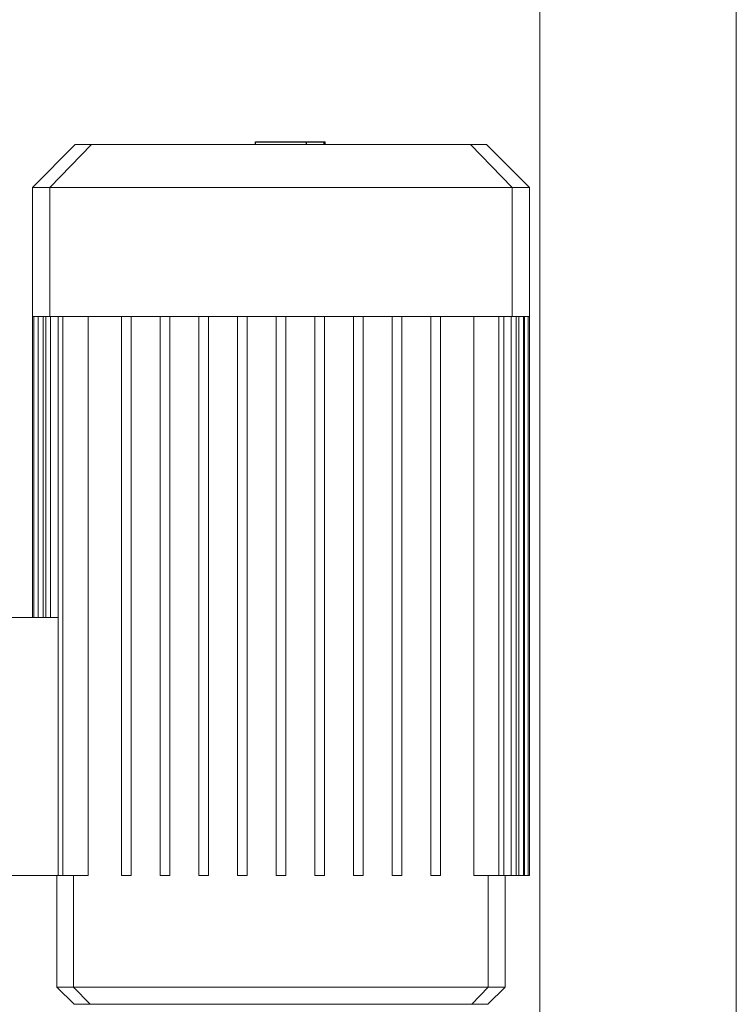
# Model space of a CAD drawing. Units: millimetres. Extents: x -1752 to 4008, y -2030 to 3600.
# Drawn here: x 3109 to 3401, y 900 to 1301 of the extents above; entities that cross this region are included whole.
import ezdxf

# ---------------------------------------------------------------- set-up
doc = ezdxf.new("R2010")
doc.units = ezdxf.units.MM
doc.layers.add('Make2D$Visible$Curves$0', color=254, linetype='Continuous', lineweight=0, true_color=0xbebebe)
doc.layers.add('Make2D$Visible$Curves$3DCPCOLOR253', color=7, linetype='Continuous', lineweight=0, true_color=0xadadad)
doc.layers.add('Make2D$Visible$Curves$2', color=7, linetype='Continuous', true_color=0x000000)

msp = doc.modelspace()

# ---------------------------------------------------------------- linework, layer by layer
at = {"layer": 'Make2D$Visible$Curves$0', "color": 126, "true_color": 0x008060}
for points in [[(3113.97, 1232.66), (3131.47, 1250.16)], [(3138.01, 1250.16), (3121.1, 1232.66)], [(3138.01, 1250.16), (3131.47, 1250.16)], [(3165.44, 1250.16), (3138.01, 1250.16)], [(3265, 1250.16), (3165.44, 1250.16)], [(3292.43, 1250.16), (3265, 1250.16)], [(3309.34, 1232.66), (3292.43, 1250.16)], [(3298.97, 1250.16), (3292.43, 1250.16)], [(3298.97, 1250.16), (3316.47, 1232.66)], [(3113.97, 1180.16), (3113.97, 1232.66)], [(3113.97, 1232.66), (3121.1, 1232.66)], [(3121.1, 1232.66), (3160.92, 1232.66)], [(3121.1, 1232.66), (3121.1, 1180.16)], [(3160.92, 1232.66), (3269.52, 1232.66)], [(3269.52, 1232.66), (3309.34, 1232.66)], [(3309.34, 1232.66), (3316.47, 1232.66)], [(3309.34, 1180.16), (3309.34, 1232.66)], [(3316.47, 1232.66), (3316.47, 1180.16)], [(3113.97, 1057.66), (3113.97, 1180.16)], [(3113.97, 1180.16), (3114.57, 1180.16)], [(3114.57, 1057.66), (3114.57, 1180.16)], [(3114.57, 1180.16), (3116.39, 1180.16)], [(3116.37, 1057.66), (3116.37, 1180.16)], [(3116.39, 1180.16), (3119.45, 1180.16)], [(3118.37, 1180.16), (3118.37, 1057.66)], [(3119.4, 1057.66), (3119.4, 1180.16)], [(3119.45, 1180.16), (3121.1, 1180.16)], [(3121.1, 1180.16), (3124.61, 1180.16)], [(3121.4, 1180.16), (3121.4, 1057.66)], [(3124.42, 952.66), (3124.42, 1180.16)], [(3124.61, 1180.16), (3151.36, 1180.16)], [(3126.42, 1180.16), (3126.42, 952.66)], [(3136.68, 1180.16), (3136.68, 952.66)], [(3150.22, 952.66), (3150.22, 1180.16)], [(3151.36, 1180.16), (3160.92, 1180.16)], [(3154.22, 1180.16), (3154.22, 952.66)], [(3160.92, 1180.16), (3167.52, 1180.16)], [(3165.97, 952.66), (3165.97, 1180.16)], [(3167.52, 1180.16), (3183.42, 1180.16)], [(3169.97, 1180.16), (3169.97, 952.66)], [(3181.72, 952.66), (3181.72, 1180.16)], [(3183.42, 1180.16), (3199.32, 1180.16)], [(3185.72, 1180.16), (3185.72, 952.66)], [(3197.47, 952.66), (3197.47, 1180.16)], [(3199.32, 1180.16), (3215.22, 1180.16)], [(3201.47, 1180.16), (3201.47, 952.66)], [(3213.22, 1180.16), (3213.22, 952.66)], [(3215.22, 1180.16), (3231.12, 1180.16)], [(3217.22, 952.66), (3217.22, 1180.16)], [(3228.97, 1180.16), (3228.97, 952.66)], [(3231.12, 1180.16), (3247.02, 1180.16)], [(3232.97, 952.66), (3232.97, 1180.16)], [(3244.72, 1180.16), (3244.72, 952.66)], [(3247.02, 1180.16), (3262.92, 1180.16)], [(3248.72, 952.66), (3248.72, 1180.16)], [(3260.47, 1180.16), (3260.47, 952.66)], [(3262.92, 1180.16), (3269.52, 1180.16)], [(3264.47, 952.66), (3264.47, 1180.16)], [(3269.52, 1180.16), (3279.08, 1180.16)], [(3276.22, 1180.16), (3276.22, 952.66)], [(3279.08, 1180.16), (3305.83, 1180.16)], [(3280.22, 952.66), (3280.22, 1180.16)], [(3293.76, 1180.16), (3293.76, 952.66)], [(3304.02, 1180.16), (3304.02, 952.66)], [(3305.83, 1180.16), (3309.34, 1180.16)], [(3306, 1180.16), (3306, 952.66)], [(3306.02, 1180.16), (3306.02, 952.66)], [(3309.04, 1180.16), (3309.04, 952.66)], [(3309.34, 1180.16), (3310.99, 1180.16)], [(3310.99, 1180.16), (3314.05, 1180.16)], [(3311.04, 1180.16), (3311.04, 952.66)], [(3312.07, 1180.16), (3312.07, 952.66)], [(3314.05, 1180.16), (3315.87, 1180.16)], [(3314.07, 1180.16), (3314.07, 952.66)], [(3314.47, 1180.16), (3314.47, 952.66)], [(3315.87, 1180.16), (3315.87, 952.66)], [(3315.87, 1180.16), (3316.47, 1180.16)], [(3316.47, 1180.16), (3316.47, 952.66)], [(3075.22, 1057.66), (3124.42, 1057.66)], [(3124.42, 952.66), (3075.22, 952.66)], [(3123.97, 907.16), (3123.97, 952.66)], [(3124.42, 952.66), (3126.42, 952.66)], [(3136.68, 952.66), (3126.42, 952.66)], [(3130.77, 952.66), (3130.77, 907.16)], [(3150.22, 952.66), (3154.22, 952.66)], [(3165.97, 952.66), (3169.97, 952.66)], [(3181.72, 952.66), (3185.72, 952.66)], [(3197.47, 952.66), (3201.47, 952.66)], [(3213.22, 952.66), (3217.22, 952.66)], [(3228.97, 952.66), (3232.97, 952.66)], [(3244.72, 952.66), (3248.72, 952.66)], [(3260.47, 952.66), (3264.47, 952.66)], [(3276.22, 952.66), (3280.22, 952.66)], [(3293.76, 952.66), (3304.02, 952.66)], [(3299.68, 907.16), (3299.68, 952.66)], [(3304.02, 952.66), (3306.02, 952.66)], [(3306.02, 952.66), (3309.04, 952.66)], [(3306.47, 952.66), (3306.47, 907.16)], [(3309.04, 952.66), (3311.04, 952.66)], [(3311.04, 952.66), (3312.07, 952.66)], [(3312.07, 952.66), (3314.07, 952.66)], [(3314.07, 952.66), (3315.87, 952.66)], [(3315.87, 952.66), (3316.47, 952.66)], [(3130.97, 900.16), (3123.97, 907.16)], [(3123.97, 907.16), (3130.77, 907.16)], [(3130.77, 907.16), (3163.5, 907.16)], [(3137.53, 900.16), (3130.77, 907.16)], [(3266.94, 907.16), (3163.5, 907.16)], [(3299.68, 907.16), (3266.94, 907.16)], [(3299.68, 907.16), (3292.91, 900.16)], [(3306.47, 907.16), (3299.47, 900.16)], [(3306.47, 907.16), (3299.68, 907.16)], [(3130.97, 900.16), (3137.53, 900.16)], [(3137.53, 900.16), (3165.31, 900.16)], [(3165.31, 900.16), (3265.13, 900.16)], [(3265.13, 900.16), (3292.91, 900.16)], [(3292.91, 900.16), (3299.47, 900.16)]]:
    msp.add_lwpolyline(points, dxfattribs=at)
at = {"layer": 'Make2D$Visible$Curves$2', "color": 7, "true_color": 0xffffff}
for points in [[(3204.86, 1251.36), (3207.35, 1251.36)], [(3204.86, 1250.16), (3204.86, 1251.36)], [(3207.35, 1251.36), (3215.24, 1251.36)], [(3215.24, 1251.36), (3223.09, 1251.36)], [(3223.09, 1251.36), (3225.58, 1251.36)], [(3225.58, 1250.16), (3225.58, 1251.36)], [(3225.58, 1251.36), (3232.77, 1251.36)], [(3232.77, 1250.16), (3232.77, 1251.36)], [(3232.77, 1251.36), (3233.2, 1251.36)], [(3233.2, 1250.16), (3233.2, 1251.36)]]:
    msp.add_lwpolyline(points, dxfattribs=at)
at = {"layer": 'Make2D$Visible$Curves$3DCPCOLOR253'}
for points in [[(3320.68, 875.16), (3320.68, 1709.16)], [(3400.68, 256.8), (3400.68, 1709.16)]]:
    msp.add_lwpolyline(points, dxfattribs=at)

doc.saveas('drawing.dxf')
